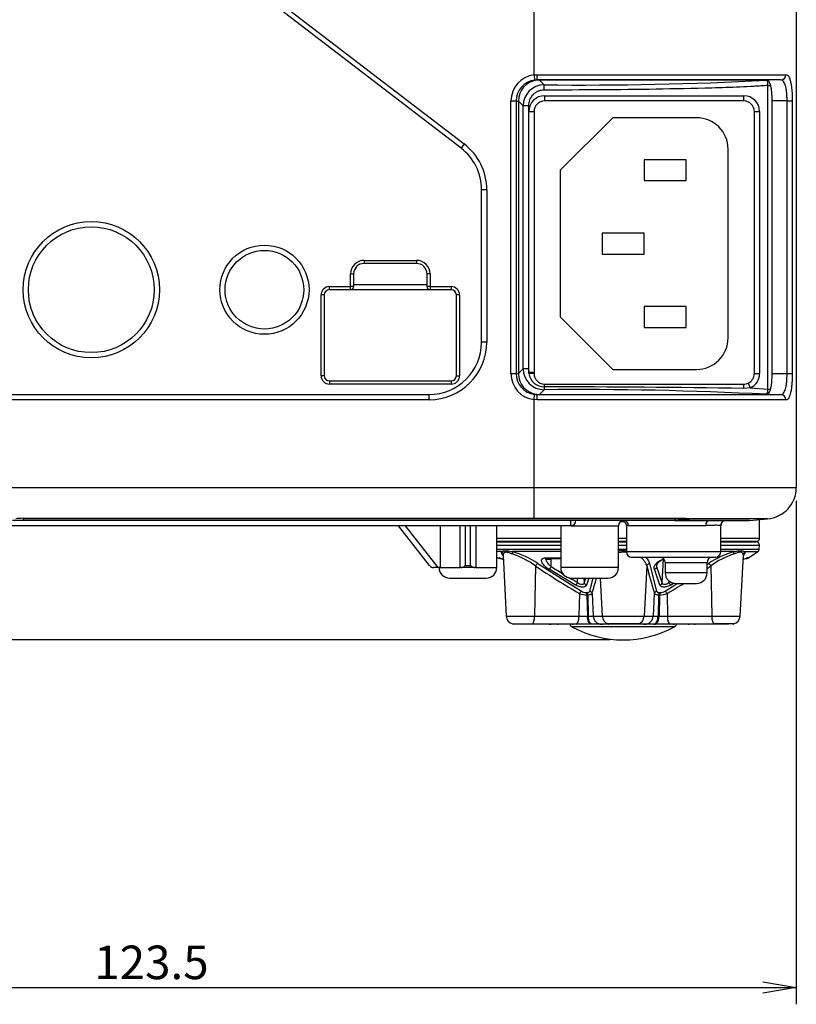
# Model space of a CAD drawing. Extents: x 51 to 1165, y 23 to 772.
# Drawn here: x 730 to 804, y 254 to 347 of the extents above; entities that cross this region are included whole.
import ezdxf
from ezdxf.enums import TextEntityAlignment as Align

# ---------------------------------------------------------------- set-up
doc = ezdxf.new("R2010")
doc.units = 0
for name, color, linetype in [('DEFAULT', 7, 'CONTINUOUS'), ('INLET_AC_SHORT_0', 7, 'CONTINUOUS'), ('SL_CASE_BASE_001', 7, 'CONTINUOUS'), ('SL_CASE_GUM_STAN', 7, 'CONTINUOUS'), ('SL_CASE_LEVER_ST', 7, 'CONTINUOUS'), ('SL_CASE_MIGI_SHI', 7, 'CONTINUOUS'), ('SL_CASE_USHIRO_0', 7, 'CONTINUOUS'), ('SL_DEACAL_CAUTIO', 7, 'CONTINUOUS')]:
    doc.layers.add(name, color=color, linetype=linetype)
doc.styles.add('SEACAD_SEANSI_TTF', font='seansi.ttf')

# ---------------------------------------------------------------- blocks, each defined once
blk = doc.blocks.new('SE2')
at = {"layer": 'INLET_AC_SHORT_0', "color": 7, "linetype": 'CONTINUOUS'}
for p, q in [((786.651, 338.102), (781.651, 333.102)), ((794.651, 338.102), (786.651, 338.102)), ((797.651, 317.102), (797.651, 335.102)), ((789.651, 334.102), (789.651, 332.102)), ((793.651, 334.102), (789.651, 334.102)), ((793.651, 332.102), (793.651, 334.102)), ((781.651, 333.102), (781.651, 319.102)), ((789.651, 332.102), (793.651, 332.102)), ((785.651, 327.102), (785.651, 325.102)), ((789.651, 327.102), (785.651, 327.102)), ((789.651, 325.102), (789.651, 327.102)), ((785.651, 325.102), (789.651, 325.102)), ((789.651, 320.102), (789.651, 318.102)), ((793.651, 320.102), (789.651, 320.102)), ((793.651, 318.102), (793.651, 320.102)), ((781.651, 319.102), (786.651, 314.102)), ((789.651, 318.102), (793.651, 318.102)), ((786.651, 314.102), (794.651, 314.102))]:
    blk.add_line(p, q, dxfattribs=at)
for centre, start, end in [((794.651, 335.102), 0, 90), ((794.651, 317.102), 270, 0)]:
    blk.add_arc(centre, 3, start, end, dxfattribs=at)
at = {"layer": 'SL_CASE_BASE_001', "color": 7, "linetype": 'CONTINUOUS'}
for p, q in [((782.651, 299.202), (782.651, 299.702)), ((800.651, 298.002), (800.651, 299.787)), ((782.651, 299.202), (707.151, 299.202)), ((769.201, 295.395), (766.24, 299.202)), ((766.873, 299.202), (769.985, 295.202)), ((770.205, 299.202), (770.205, 295.202)), ((772.101, 295.202), (772.101, 299.202)), ((772.601, 299.202), (772.601, 295.395)), ((773.101, 295.395), (773.101, 299.202)), ((773.601, 299.202), (773.601, 295.202)), ((775.601, 295.202), (775.601, 299.202)), ((781.701, 299.202), (781.701, 295.202)), ((782.651, 299.202), (787.201, 299.202)), ((787.201, 295.202), (787.201, 299.202)), ((787.951, 299.213), (787.951, 296.702)), ((795.513, 299.202), (788.147, 299.202)), ((796.939, 299.202), (796.951, 299.202)), ((796.951, 296.702), (796.951, 299.202)), ((775.601, 298.002), (781.701, 298.002)), ((781.701, 297.702), (775.601, 297.702)), ((787.201, 298.002), (787.951, 298.002)), ((787.951, 297.702), (787.201, 297.702)), ((796.951, 298.002), (800.651, 298.002)), ((800.351, 297.702), (796.951, 297.702)), ((796.951, 296.702), (787.951, 296.702)), ((788.451, 296.202), (796.451, 296.202)), ((769.985, 295.202), (769.596, 295.202)), ((770.205, 295.202), (769.985, 295.202)), ((770.205, 295.202), (772.101, 295.202)), ((772.206, 295.202), (772.101, 295.202)), ((773.496, 295.202), (772.206, 295.202)), ((772.601, 295.395), (773.101, 295.395)), ((773.601, 295.202), (773.496, 295.202)), ((773.601, 295.202), (775.601, 295.202)), ((787.201, 295.202), (781.701, 295.202)), ((791.651, 295.702), (795.651, 295.702)), ((791.651, 295.702), (791.651, 294.702)), ((795.651, 294.702), (795.651, 295.702)), ((771.101, 294.202), (774.601, 294.202)), ((782.701, 294.202), (786.201, 294.202)), ((795.651, 294.702), (791.651, 294.702)), ((792.651, 293.702), (794.651, 293.702))]:
    blk.add_line(p, q, dxfattribs=at)
for centre, radius, start, end in [((782.651, 299.702), 0.5, 270, 0), ((787.701, 299.202), 0.5, 90, 180), ((787.472, 299.216), 0.478, 359.85844, 75.85884), ((797.451, 299.202), 0.5, 90, 180), ((800.351, 298.002), 0.3, 270, 0), ((788.451, 296.702), 0.5, 180, 270), ((796.451, 296.702), 0.5, 270, 0), ((791.151, 295.702), 0.5, 0, 90), ((796.151, 295.702), 0.5, 90, 180), ((769.596, 295.702), 0.5, 217.87498, 270), ((771.101, 295.202), 1, 180, 270), ((774.601, 295.202), 1, 270, 0), ((782.701, 295.202), 1, 180, 270), ((786.201, 295.202), 1, 270, 0), ((792.651, 294.702), 1, 180, 270), ((794.651, 294.702), 1, 270, 0)]:
    blk.add_arc(centre, radius, start, end, dxfattribs=at)
for centre, major_axis, ratio, start_param, end_param in [((787.669, 299.202), (0, 0.5), 0.956504, 4.712389, 6.283185), ((795.853, 299.202), (0, 0.5), 0.680468, 0, 1.570796), ((797.437, 299.202), (0, -0.5), 0.997219, 3.141593, 4.712389), ((772.601, 295.702), (-0.473, -0.473), 0.343108, 0.330522, 1.240275), ((773.101, 295.702), (0.473, -0.473), 0.343108, 5.042911, 5.952664)]:
    blk.add_ellipse(centre, major_axis=major_axis, ratio=ratio, start_param=start_param, end_param=end_param, dxfattribs=at)
for points, knots in [([(788.147, 299.202), (788.109, 299.202), (788.077, 299.212), (788.024, 299.231), (788.002, 299.238), (787.97, 299.238), (787.959, 299.231), (787.952, 299.218), (787.951, 299.213), (787.951, 299.209)], [0, 0, 0, 0, 0.25, 0.25, 0.5, 0.5, 0.75, 0.75, 0.8627036, 0.8627036, 0.8627036, 0.8627036]), ([(796.939, 299.202), (796.917, 299.202), (796.87, 299.212), (796.726, 299.229), (796.628, 299.236), (796.384, 299.236), (796.24, 299.23), (795.909, 299.212), (795.72, 299.202), (795.513, 299.202)], [0, 0, 0, 0, 0.25, 0.25, 0.5, 0.5, 0.75, 0.75, 1, 1, 1, 1])]:
    blk.add_open_spline(points, degree=3, knots=knots, dxfattribs=at)
at = {"layer": 'SL_CASE_GUM_STAN', "color": 7, "linetype": 'CONTINUOUS'}
blk.add_line((792.532, 289.564), (782.77, 289.564), dxfattribs=at)
for centre, radius, start, end in [((783.011, 290.001), 0.5, 202.82538, 241.13997), ((787.651, 298.421), 10.113, 241.13997, 298.86003), ((792.291, 290.001), 0.5, 298.86003, 337.17462)]:
    blk.add_arc(centre, radius, start, end, dxfattribs=at)
at = {"layer": 'SL_CASE_LEVER_ST', "color": 7, "linetype": 'CONTINUOUS'}
for p, q in [((777.844, 297.702), (775.601, 297.663)), ((775.601, 297.651), (781.701, 297.651)), ((787.201, 297.651), (787.951, 297.651)), ((796.951, 297.651), (800.34, 297.651)), ((800.34, 297.651), (797.458, 297.702)), ((775.589, 296.958), (781.69, 296.958)), ((776.062, 296.724), (775.592, 296.724)), ((775.601, 297.336), (781.701, 297.336)), ((781.693, 296.724), (777.088, 296.724)), ((787.2, 296.958), (787.951, 296.958)), ((787.201, 297.336), (787.951, 297.336)), ((796.951, 297.336), (800.635, 297.336)), ((796.959, 296.958), (800.615, 296.958)), ((798.214, 296.724), (796.965, 296.724)), ((799.24, 296.724), (800.482, 296.724)), ((799.59, 296.129), (800.484, 296.726)), ((800.615, 296.954), (800.635, 297.336)), ((775.601, 296.203), (775.713, 296.129)), ((775.713, 296.129), (775.833, 296.129)), ((775.879, 296.078), (775.997, 296.078)), ((776.197, 296.399), (776.502, 290.566)), ((780.279, 296.129), (781.7, 296.129)), ((780.391, 296.079), (781.698, 296.079)), ((780.788, 295.277), (780.799, 296.023)), ((791.37, 293.776), (791.485, 296.023)), ((798.8, 290.566), (799.106, 296.399)), ((799.291, 296.079), (799.382, 296.08)), ((799.589, 296.129), (799.47, 296.129)), ((779.288, 295.36), (779.206, 290.566)), ((779.507, 295.594), (783.664, 292.962)), ((783.112, 293.542), (780.584, 295.043)), ((789.9, 295.36), (789.653, 290.566)), ((790.157, 295.594), (790.839, 292.962)), ((791.15, 293.542), (790.62, 295.043)), ((790.864, 295.277), (790.877, 295.538)), ((795.651, 295.502), (795.795, 295.594)), ((796.014, 295.36), (796.096, 290.566)), ((783.295, 293.776), (783.302, 294.202)), ((783.91, 294.202), (783.932, 293.776)), ((784.385, 294.202), (784.152, 293.542)), ((784.463, 292.962), (784.785, 294.202)), ((785.462, 294.202), (785.649, 290.566)), ((792.004, 293.946), (792.007, 293.776)), ((791.638, 292.962), (792.807, 293.702)), ((792.501, 293.727), (792.19, 293.542)), ((783.474, 292.728), (783.437, 290.566)), ((784.115, 292.821), (784.208, 292.821)), ((784.274, 292.587), (784.183, 292.587)), ((784.183, 292.587), (784.237, 290.566)), ((784.274, 292.587), (784.326, 290.566)), ((784.684, 292.728), (784.795, 290.566)), ((790.618, 292.728), (790.507, 290.566)), ((791.028, 292.587), (790.976, 290.566)), ((791.119, 292.587), (791.028, 292.587)), ((791.119, 292.587), (791.066, 290.566)), ((791.094, 292.821), (791.187, 292.821)), ((791.828, 292.728), (791.865, 290.566)), ((776.502, 290.566), (779.206, 290.566)), ((779.206, 290.566), (783.437, 290.566)), ((783.437, 290.566), (784.237, 290.566)), ((784.237, 290.566), (784.326, 290.566)), ((784.326, 290.566), (784.795, 290.566)), ((784.795, 290.566), (785.649, 290.566)), ((785.649, 290.566), (789.653, 290.566)), ((789.653, 290.566), (790.507, 290.566)), ((790.507, 290.566), (790.976, 290.566)), ((790.976, 290.566), (791.066, 290.566)), ((791.066, 290.566), (791.865, 290.566)), ((791.865, 290.566), (796.096, 290.566)), ((796.096, 290.566), (798.8, 290.566)), ((777.104, 289.832), (777.124, 289.83)), ((777.631, 289.826), (778.994, 289.826)), ((778.994, 289.826), (782.59, 289.826)), ((779.01, 289.832), (782.606, 289.832)), ((781.449, 289.807), (780.894, 289.807)), ((782.834, 289.807), (781.449, 289.807)), ((783.177, 289.807), (782.913, 289.807)), ((784.641, 289.807), (783.177, 289.807)), ((784.72, 289.807), (784.641, 289.807)), ((785.579, 289.807), (784.72, 289.807)), ((785.514, 289.832), (786.239, 289.832)), ((785.562, 289.826), (786.288, 289.826)), ((785.633, 289.807), (785.579, 289.807)), ((786.266, 289.807), (785.633, 289.807)), ((789.037, 289.807), (786.266, 289.807)), ((789.014, 289.826), (789.74, 289.826)), ((789.67, 289.807), (789.037, 289.807)), ((789.063, 289.832), (789.789, 289.832)), ((789.723, 289.807), (789.67, 289.807)), ((790.582, 289.807), (789.723, 289.807)), ((790.661, 289.807), (790.582, 289.807)), ((792.125, 289.807), (790.661, 289.807)), ((792.389, 289.807), (792.125, 289.807)), ((792.467, 289.807), (792.389, 289.807)), ((793.853, 289.807), (792.467, 289.807)), ((792.696, 289.832), (796.292, 289.832)), ((792.712, 289.826), (796.308, 289.826)), ((794.408, 289.807), (793.853, 289.807)), ((796.308, 289.826), (797.671, 289.826)), ((798.177, 289.83), (798.198, 289.832))]:
    blk.add_line(p, q, dxfattribs=at)
for centre, radius, start, end in [((800.335, 297.351), 0.3, 357, 89), ((774.53, 288.095), 9, 56.42332, 73.48374), ((787.651, 291.193), 5.626, 86.90921, 94.64728), ((800.761, 288.12), 8.973, 106.48887, 123.60213), ((800.311, 296.976), 0.305, 303.61803, 356.57241), ((775.879, 296.378), 0.3, 236.29999, 270.0638), ((772.271, 288.273), 8.626, 62.83509, 65.61344), ((771.18, 286.765), 10.482, 61.31213, 62.6787), ((774.731, 289.287), 7.592, 53.11407, 71.56931), ((780.595, 729.639), 433.616, 269.95777, 270.02691), ((792.005, 294.634), 1.445, 108.69179, 142.21977), ((800.557, 289.315), 7.562, 108.39111, 126.92312), ((802.906, 288.477), 8.388, 114.18837, 117.0463), ((828.199, 368.513), 87.999, 236.23271, 239.45292), ((860.859, 313.317), 73.195, 194.20115, 196.33696), ((747.103, 368.513), 87.999, 303.48554, 303.76729), ((714.444, 313.317), 73.195, 343.66304, 344.85766), ((784.161, 293.762), 0.942, 238.18031, 267.23129), ((784.236, 293.84), 0.309, 191.93311, 254.60785), ((791.141, 293.762), 0.942, 272.80319, 301.83902), ((747.103, 368.513), 87.999, 300.54708, 301.77032), ((792.618, 294.066), 0.675, 205.40303, 230.82735), ((784.235, 294.708), 2.121, 248.98399, 268.58899), ((783.843, 292.593), 0.431, 359.28651, 32.02828), ((791.546, 292.59), 0.427, 147.26424, 180.4074), ((791.065, 294.719), 2.133, 271.46125, 290.95987), ((777.301, 290.607), 0.8, 183, 257.19566), ((798.001, 290.607), 0.8, 282.77599, 357), ((778.065, 474.32), 184.49, 269.70194, 270.29361), ((777.176, 290.174), 0.348, 261.35436, 277.77384), ((777.183, 290.186), 0.361, 261.7826, 277.52846), ((787.651, 191.614), 98.229, 89.17652, 90.82348), ((797.25, 186.496), 103.34, 89.47427, 90.53115), ((798.12, 290.188), 0.363, 262.41868, 278.96731), ((797.249, 463.963), 174.134, 270.31184, 270.31232)]:
    blk.add_arc(centre, radius, start, end, dxfattribs=at)
for centre, major_axis, ratio, start_param, end_param in [((775.911, 296.474), (0.269, -0.133), 0.971058, 0.525935, 1.491509), ((776.951, 296.474), (0.079, 0.29), 0.577423, 4.921472, 5.887021), ((798.351, 296.474), (-0.079, 0.29), 0.577457, 0.396073, 1.361647), ((799.391, 296.474), (-0.269, -0.133), 0.971061, 4.79171, 5.757282), ((775.997, 296.378), (0, 0.3), 0.989907, 2.552789, 3.124522), ((780.571, 296.007), (0, -0.3), 0.98417, 4.343115, 4.659796), ((780.382, 296.378), (0, 0.3), 0.617472, 2.553417, 3.713479), ((780.888, 296.007), (0, -0.3), 0.296547, 4.293873, 4.660029), ((799.305, 296.378), (0, 0.3), 0.989945, 3.298668, 3.729769), ((779.385, 295.344), (-0.165, -0.25), 0.302881, 3.549917, 4.848432), ((780.698, 295.293), (0.159, 0.254), 0.281375, 3.576176, 4.825653), ((790.194, 295.344), (-0.291, -0.075), 0.83996, 4.625878, 5.924393), ((790.572, 295.293), (0.286, 0.092), 0.845397, 4.61015, 5.859627), ((795.917, 295.344), (0.165, -0.25), 0.302881, 1.434754, 2.733268), ((783.205, 293.792), (0.148, 0.261), 0.287594, 3.640741, 4.814302), ((783.572, 292.712), (-0.15, -0.26), 0.309758, 3.64864, 4.830217), ((784.39, 292.712), (0.287, -0.086), 0.867563, 0.393197, 1.574774), ((790.913, 292.712), (-0.287, -0.086), 0.867563, 4.708411, 5.889989), ((791.076, 293.792), (0.283, 0.101), 0.865704, 4.660442, 5.834003), ((791.73, 292.712), (0.15, -0.26), 0.309758, 1.452968, 2.634546), ((784.03, 292.572), (0, 0.3), 0.509293, 4.765631, 5.695892), ((791.176, 292.572), (0, 0.3), 0.491967, 0.587463, 1.517723), ((778.946, 290.607), (0, -0.8), 0.325568, 0.249227, 1.518436), ((783.177, 290.607), (0, -0.8), 0.325568, 0, 1.518436), ((785.579, 290.607), (0, -0.8), 0.981627, 4.764749, 6.283185), ((786.433, 290.607), (0, -0.8), 0.981627, 4.764749, 6.033958), ((788.869, 290.607), (0, -0.8), 0.981627, 0.249227, 1.518436), ((789.723, 290.607), (0, -0.8), 0.981627, 0, 1.518436), ((792.125, 290.607), (0, -0.8), 0.325568, 4.764749, 6.283185), ((796.356, 290.607), (0, -0.8), 0.325568, 4.764749, 6.033958), ((777.631, 290.026), (0, 0.2), 0.656059, 2.892366, 3.141593), ((778.994, 290.026), (0, 0.2), 0.325568, 3.141595, 3.39082), ((780.894, 290.007), (0, -0.2), 0.011027, 5.849231, 6.283185), ((781.449, 290.007), (0, -0.2), 0.952597, 5.849231, 6.283185), ((782.59, 290.026), (0, 0.2), 0.32557, 3.141593, 3.39082), ((785.562, 290.026), (0, 0.2), 0.981627, 2.892366, 3.141593), ((785.633, 290.007), (0, 0.2), 0.860459, 3.141593, 3.575547), ((786.288, 290.026), (0, 0.2), 0.981627, 2.892366, 3.141593), ((786.266, 290.007), (0, 0.2), 0.212823, 2.707638, 3.141593), ((789.014, 290.026), (0, 0.2), 0.981627, 3.141593, 3.39082), ((789.037, 290.007), (0, -0.2), 0.212823, 0, 0.433955), ((789.67, 290.007), (0, -0.2), 0.860459, 5.849231, 6.283185), ((789.74, 290.026), (0, 0.2), 0.981627, 3.141595, 3.39082), ((792.712, 290.026), (0, 0.2), 0.325568, 2.892366, 3.141593), ((793.853, 290.007), (0, -0.2), 0.952597, 0, 0.433955), ((794.408, 290.007), (0, -0.2), 0.011027, 0, 0.433955), ((796.308, 290.026), (0, 0.2), 0.325568, 2.892366, 3.141593), ((797.671, 290.026), (0, 0.2), 0.656059, 3.141593, 3.39082)]:
    blk.add_ellipse(centre, major_axis=major_axis, ratio=ratio, start_param=start_param, end_param=end_param, dxfattribs=at)
for points, knots in [([(776.182, 296.366), (776.171, 296.38), (776.129, 296.439), (776.081, 296.521), (776.052, 296.607), (776.044, 296.671), (776.056, 296.707), (776.062, 296.724)], [0.5883415, 0.5883415, 0.5883415, 0.5883415, 0.6265932, 0.7511261, 0.8355287, 0.9183258, 1, 1, 1, 1]), ([(776.062, 296.724), (776.08, 296.732), (776.116, 296.747), (776.179, 296.771), (776.246, 296.791), (776.316, 296.806), (776.387, 296.816), (776.485, 296.821), (776.628, 296.808), (776.833, 296.77), (777, 296.74), (777.088, 296.724)], [0, 0, 0, 0, 0.095962, 0.186885, 0.27272, 0.353481, 0.429232, 0.500081, 0.646626, 0.813172, 1, 1, 1, 1]), ([(798.214, 296.724), (798.26, 296.732), (798.349, 296.747), (798.471, 296.771), (798.58, 296.791), (798.677, 296.807), (798.764, 296.816), (798.869, 296.821), (798.993, 296.808), (799.132, 296.77), (799.203, 296.74), (799.24, 296.724)], [0, 0, 0, 0, 0.09591, 0.186801, 0.272624, 0.353394, 0.429174, 0.500072, 0.646675, 0.813223, 1, 1, 1, 1]), ([(799.24, 296.724), (799.244, 296.714), (799.252, 296.693), (799.255, 296.658), (799.252, 296.62), (799.241, 296.577), (799.214, 296.51), (799.173, 296.439), (799.131, 296.38), (799.12, 296.366)], [0, 0, 0, 0, 0.0489052, 0.0981467, 0.1478303, 0.1980603, 0.2489387, 0.373457, 0.4117238, 0.4117238, 0.4117238, 0.4117238]), ([(776.209, 296.49), (776.205, 296.478), (776.196, 296.453), (776.195, 296.424), (776.196, 296.409)], [0, 0, 0, 0, 0.0577359, 0.1166048, 0.1166048, 0.1166048, 0.1166048]), ([(777.131, 296.49), (777.106, 296.498), (777.043, 296.518), (776.923, 296.56), (776.778, 296.614), (776.627, 296.664), (776.494, 296.687), (776.385, 296.664), (776.301, 296.614), (776.25, 296.56), (776.222, 296.518), (776.212, 296.498), (776.209, 296.49)], [0, 0, 0, 0, 0.050091, 0.125182, 0.250449, 0.375779, 0.5, 0.624221, 0.74955, 0.874817, 0.949935, 1, 1, 1, 1]), ([(780.584, 295.043), (780.556, 295.061), (780.498, 295.098), (780.415, 295.156), (780.324, 295.224), (780.227, 295.304), (780.098, 295.424), (779.968, 295.574), (779.871, 295.745), (779.844, 295.899), (779.89, 296.004), (779.969, 296.067), (780.052, 296.102), (780.155, 296.125), (780.238, 296.127), (780.279, 296.129)], [0, 0, 0, 0, 0.040969, 0.082468, 0.124728, 0.186398, 0.249228, 0.373598, 0.498089, 0.622929, 0.748035, 0.811647, 0.873889, 0.937308, 1, 1, 1, 1]), ([(780.276, 296.023), (780.272, 296.033), (780.263, 296.051), (780.26, 296.078), (780.263, 296.098), (780.267, 296.108), (780.268, 296.11)], [0, 0, 0, 0, 0.1063611, 0.2150884, 0.3258143, 0.3534988, 0.3534988, 0.3534988, 0.3534988]), ([(780.273, 296.086), (780.276, 296.083), (780.29, 296.075), (780.34, 296.077), (780.378, 296.078)], [0.4011547, 0.4011547, 0.4011547, 0.4011547, 0.6104366, 1, 1, 1, 1]), ([(780.788, 295.277), (780.733, 295.323), (780.663, 295.39), (780.583, 295.478), (780.464, 295.617), (780.354, 295.786), (780.293, 295.945), (780.279, 296.005), (780.276, 296.023)], [0, 0, 0, 0, 0.197093, 0.270923, 0.3447, 0.73842, 0.918544, 1, 1, 1, 1]), ([(787.922, 296.655), (787.912, 296.657), (787.823, 296.671), (787.651, 296.687), (787.418, 296.665), (787.269, 296.634), (787.2, 296.618)], [0.3593812, 0.3593812, 0.3593812, 0.3593812, 0.375779, 0.5000002, 0.6242209, 0.7363519, 0.7363519, 0.7363519, 0.7363519]), ([(789.9, 295.36), (789.891, 295.394), (789.875, 295.461), (789.838, 295.558), (789.794, 295.65), (789.743, 295.737), (789.686, 295.818), (789.623, 295.895), (789.556, 295.966), (789.462, 296.054), (789.357, 296.135), (789.271, 296.191), (789.241, 296.21)], [0, 0, 0, 0, 0.0705019, 0.1388416, 0.2050216, 0.2690458, 0.33092, 0.3906514, 0.4482495, 0.503726, 0.60972, 0.6634817, 0.6634817, 0.6634817, 0.6634817]), ([(789.764, 296.206), (789.798, 296.176), (789.884, 296.094), (790, 295.951), (790.101, 295.777), (790.138, 295.654), (790.157, 295.594)], [0.5501658, 0.5501658, 0.5501658, 0.5501658, 0.6231357, 0.7489977, 0.8748303, 1, 1, 1, 1]), ([(790.62, 295.043), (790.614, 295.061), (790.604, 295.098), (790.598, 295.156), (790.599, 295.224), (790.614, 295.304), (790.659, 295.424), (790.756, 295.574), (790.934, 295.745), (791.171, 295.899), (791.369, 295.985), (791.478, 296.022), (791.484, 296.024)], [0, 0, 0, 0, 0.0410226, 0.0824842, 0.1246169, 0.1863656, 0.2491714, 0.3736333, 0.4981861, 0.6228065, 0.7481146, 0.7561151, 0.7561151, 0.7561151, 0.7561151]), ([(799.093, 296.49), (799.09, 296.498), (799.08, 296.518), (799.052, 296.56), (799.001, 296.614), (798.917, 296.664), (798.808, 296.687), (798.675, 296.664), (798.524, 296.614), (798.379, 296.56), (798.259, 296.518), (798.196, 296.498), (798.171, 296.49)], [0, 0, 0, 0, 0.050073, 0.125183, 0.25045, 0.375779, 0.500001, 0.624221, 0.749551, 0.874818, 0.949926, 1, 1, 1, 1]), ([(799.106, 296.409), (799.107, 296.415), (799.107, 296.445), (799.099, 296.47), (799.093, 296.49)], [0.8834677, 0.8834677, 0.8834677, 0.8834677, 0.9071059, 1, 1, 1, 1]), ([(799.39, 296.08), (799.411, 296.079), (799.445, 296.077), (799.517, 296.089), (799.558, 296.111), (799.589, 296.129)], [0, 0, 0, 0, 0.273643, 0.533488, 1, 1, 1, 1]), ([(791.369, 293.776), (791.37, 293.776), (791.37, 293.776), (791.37, 293.776), (791.198, 294.255), (791.03, 294.76), (790.864, 295.277)], [0, 0, 0, 0, 0.000041, 0.000041, 0.000041, 1, 1, 1, 1]), ([(783.295, 293.776), (783.295, 293.776), (783.295, 293.776), (783.295, 293.776), (783.032, 293.924), (782.771, 294.075), (782.511, 294.228)], [0.0000282, 0.0000282, 0.0000282, 0.0000282, 0.0000406, 0.0000406, 0.0000406, 0.3099835, 0.3099835, 0.3099835, 0.3099835]), ([(784.081, 294.199), (784.032, 294.056), (783.982, 293.915), (783.932, 293.776), (783.932, 293.776), (783.932, 293.776), (783.932, 293.776)], [0.7100571, 0.7100571, 0.7100571, 0.7100571, 0.9999594, 0.9999594, 0.9999594, 0.9999718, 0.9999718, 0.9999718, 0.9999718]), ([(784.154, 293.542), (784.148, 293.528), (784.136, 293.501), (784.098, 293.452), (784.031, 293.399), (783.915, 293.358), (783.77, 293.343), (783.605, 293.358), (783.433, 293.399), (783.293, 293.452), (783.187, 293.501), (783.137, 293.528), (783.111, 293.542)], [0, 0, 0, 0, 0.062457, 0.124342, 0.248995, 0.374453, 0.499973, 0.62553, 0.751019, 0.875649, 0.937386, 1, 1, 1, 1]), ([(783.933, 293.776), (783.922, 293.721), (783.898, 293.672), (783.819, 293.602), (783.764, 293.582), (783.637, 293.582), (783.564, 293.602), (783.423, 293.672), (783.355, 293.721), (783.295, 293.776)], [0, 0, 0, 0, 0.25, 0.25, 0.5, 0.5, 0.75, 0.75, 1, 1, 1, 1]), ([(784.208, 292.821), (784.225, 292.822), (784.26, 292.823), (784.307, 292.831), (784.348, 292.844), (784.395, 292.866), (784.44, 292.903), (784.456, 292.942), (784.463, 292.962)], [0, 0, 0, 0, 0.122611, 0.247792, 0.371953, 0.497511, 0.74121, 1, 1, 1, 1]), ([(790.839, 292.962), (790.844, 292.948), (790.853, 292.922), (790.881, 292.888), (790.915, 292.862), (790.954, 292.844), (790.996, 292.831), (791.042, 292.823), (791.077, 292.822), (791.094, 292.821)], [0, 0, 0, 0, 0.174895, 0.341182, 0.502783, 0.628224, 0.75237, 0.877445, 1, 1, 1, 1]), ([(792.191, 293.542), (792.166, 293.528), (792.115, 293.501), (792.009, 293.452), (791.869, 293.399), (791.697, 293.358), (791.532, 293.343), (791.387, 293.358), (791.271, 293.399), (791.204, 293.452), (791.167, 293.501), (791.155, 293.528), (791.149, 293.542)], [0, 0, 0, 0, 0.062448, 0.124343, 0.248991, 0.374457, 0.499968, 0.625531, 0.751018, 0.87565, 0.937386, 1, 1, 1, 1]), ([(792.007, 293.776), (791.947, 293.721), (791.879, 293.672), (791.738, 293.602), (791.666, 293.582), (791.538, 293.582), (791.483, 293.602), (791.404, 293.672), (791.38, 293.721), (791.369, 293.776)], [0, 0, 0, 0, 0.25, 0.25, 0.5, 0.5, 0.75, 0.75, 1, 1, 1, 1]), ([(792.151, 293.858), (792.103, 293.83), (792.055, 293.803), (792.007, 293.776), (792.007, 293.776), (792.007, 293.776), (792.007, 293.776)], [0.94324905, 0.94324905, 0.94324905, 0.94324905, 0.99995942, 0.99995942, 0.99995942, 0.99997176, 0.99997176, 0.99997176, 0.99997176]), ([(784.684, 292.728), (784.677, 292.717), (784.665, 292.696), (784.634, 292.669), (784.597, 292.646), (784.545, 292.623), (784.474, 292.604), (784.38, 292.59), (784.309, 292.588), (784.274, 292.587)], [0, 0, 0, 0, 0.132219, 0.257998, 0.37742, 0.490589, 0.66491, 0.834489, 1, 1, 1, 1]), ([(791.029, 292.587), (791.007, 292.588), (790.964, 292.588), (790.905, 292.593), (790.848, 292.601), (790.796, 292.612), (790.731, 292.633), (790.66, 292.668), (790.633, 292.707), (790.618, 292.728)], [0, 0, 0, 0, 0.098949, 0.199269, 0.301115, 0.404632, 0.509956, 0.742272, 1, 1, 1, 1]), ([(784.641, 289.807), (784.539, 289.807), (784.437, 289.888), (784.288, 290.167), (784.242, 290.363), (784.237, 290.566)], [0, 0, 0, 0, 0.5, 0.5, 1, 1, 1, 1]), ([(784.72, 289.808), (784.707, 289.808), (784.667, 289.811), (784.588, 289.845), (784.496, 289.936), (784.417, 290.082), (784.365, 290.244), (784.334, 290.407), (784.328, 290.515), (784.326, 290.566)], [0, 0, 0, 0, 0.066584, 0.199963, 0.399795, 0.573714, 0.731736, 0.873838, 1, 1, 1, 1]), ([(790.582, 289.807), (790.682, 289.807), (790.781, 289.888), (790.926, 290.167), (790.971, 290.363), (790.976, 290.566)], [0, 0, 0, 0, 0.5, 0.5, 1, 1, 1, 1]), ([(790.661, 289.808), (790.674, 289.808), (790.715, 289.811), (790.796, 289.845), (790.891, 289.936), (790.972, 290.082), (791.026, 290.244), (791.057, 290.407), (791.063, 290.515), (791.066, 290.566)], [0, 0, 0, 0, 0.066584, 0.199963, 0.399795, 0.573714, 0.731736, 0.873838, 1, 1, 1, 1]), ([(780.595, 289.826), (780.599, 289.826), (780.621, 289.824), (780.679, 289.82), (780.736, 289.814), (780.774, 289.812)], [0.3290643, 0.3290643, 0.3290643, 0.3290643, 0.357154, 0.4803929, 0.7339861, 0.7339861, 0.7339861, 0.7339861]), ([(782.606, 289.832), (782.623, 289.832), (782.657, 289.832), (782.704, 289.829), (782.748, 289.826), (782.803, 289.82), (782.864, 289.811), (782.896, 289.809), (782.913, 289.807)], [0, 0, 0, 0, 0.11871, 0.237214, 0.357225, 0.480393, 0.734077, 1, 1, 1, 1]), ([(785.633, 289.807), (785.616, 289.808), (785.584, 289.809), (785.548, 289.815), (785.518, 289.822), (785.5, 289.83), (785.509, 289.832), (785.514, 289.832)], [0, 0, 0, 0, 0.17928, 0.351691, 0.520319, 0.763058, 1, 1, 1, 1]), ([(785.633, 289.807), (785.615, 289.808), (785.587, 289.809), (785.565, 289.817), (785.565, 289.822), (785.574, 289.825), (785.578, 289.826)], [0, 0, 0, 0, 0.2762599, 0.5333473, 0.7732786, 0.8992567, 0.8992567, 0.8992567, 0.8992567]), ([(789.789, 289.832), (789.791, 289.832), (789.797, 289.832), (789.797, 289.829), (789.792, 289.826), (789.775, 289.82), (789.74, 289.811), (789.693, 289.809), (789.67, 289.807)], [0, 0, 0, 0, 0.118637, 0.237117, 0.357154, 0.480393, 0.733986, 1, 1, 1, 1]), ([(789.724, 289.826), (789.728, 289.825), (789.737, 289.822), (789.737, 289.817), (789.716, 289.809), (789.687, 289.808), (789.67, 289.807)], [0.1003306, 0.1003306, 0.1003306, 0.1003306, 0.2268051, 0.4666051, 0.7236716, 1, 1, 1, 1]), ([(792.389, 289.807), (792.4, 289.808), (792.416, 289.809), (792.436, 289.811), (792.443, 289.812)], [0, 0, 0, 0, 0.1792797, 0.2661867, 0.2661867, 0.2661867, 0.2661867]), ([(792.443, 289.812), (792.45, 289.813), (792.472, 289.816), (792.52, 289.822), (792.596, 289.83), (792.663, 289.832), (792.696, 289.832)], [0.2661867, 0.2661867, 0.2661867, 0.2661867, 0.3516915, 0.5203189, 0.7630577, 1, 1, 1, 1]), ([(794.408, 289.807), (794.435, 289.808), (794.475, 289.809), (794.515, 289.811), (794.528, 289.812)], [0, 0, 0, 0, 0.1792797, 0.2661867, 0.2661867, 0.2661867, 0.2661867])]:
    blk.add_open_spline(points, degree=3, knots=knots, dxfattribs=at)
for points in [[(776.196, 296.409), (776.197, 296.394), (776.199, 296.378), (776.203, 296.361)], [(781.956, 294.559), (781.565, 294.795), (781.175, 295.035), (780.788, 295.277)], [(790.864, 295.277), (790.847, 295.354), (790.847, 295.436), (790.863, 295.52)]]:
    blk.add_open_spline(points, degree=3, dxfattribs=at)
at = {"layer": 'SL_CASE_MIGI_SHI', "color": 7, "linetype": 'CONTINUOUS'}
for p, q in [((779.413, 341.674), (779.411, 341.69)), ((779.662, 341.689), (779.413, 341.674)), ((779.662, 341.689), (780.112, 341.238)), ((780.113, 340.739), (780.112, 341.238)), ((801.436, 312.215), (801.436, 341.189)), ((801.436, 341.189), (801.693, 341.189)), ((780.151, 340.202), (799.151, 340.202)), ((780.151, 340.202), (780.151, 339.702)), ((799.151, 339.702), (799.151, 340.202)), ((777.451, 339.69), (777.664, 339.69)), ((778.115, 339.239), (777.664, 339.69)), ((777.664, 339.69), (777.664, 313.714)), ((778.115, 314.164), (778.115, 339.239)), ((778.615, 339.239), (778.115, 339.239)), ((778.615, 339.239), (778.615, 314.164)), ((799.151, 339.702), (780.151, 339.702)), ((778.651, 313.836), (778.651, 338.702)), ((778.651, 338.702), (779.151, 338.702)), ((779.151, 338.702), (779.151, 313.836)), ((800.151, 313.702), (800.151, 338.702)), ((800.151, 338.702), (800.651, 338.702)), ((800.651, 338.702), (800.651, 313.702)), ((762.951, 324.502), (767.951, 324.502)), ((762.951, 324.502), (762.951, 324.202)), ((767.951, 324.202), (762.951, 324.202)), ((767.951, 324.502), (767.951, 324.202)), ((761.651, 322.002), (761.651, 323.202)), ((761.651, 323.202), (761.951, 323.202)), ((761.951, 323.202), (761.951, 322.002)), ((768.951, 322.002), (768.951, 323.202)), ((769.251, 323.202), (768.951, 323.202)), ((769.251, 323.202), (769.251, 322.002)), ((761.951, 322.202), (768.951, 322.202)), ((758.851, 313.502), (758.851, 321.202)), ((759.151, 321.202), (758.851, 321.202)), ((759.151, 321.202), (759.151, 313.502)), ((759.651, 322.002), (761.651, 322.002)), ((759.651, 321.702), (759.651, 322.002)), ((761.651, 321.702), (759.651, 321.702)), ((761.951, 322.002), (761.651, 322.002)), ((761.651, 321.702), (761.651, 322.002)), ((769.251, 321.702), (761.651, 321.702)), ((769.251, 322.002), (768.951, 322.002)), ((769.251, 322.002), (771.251, 322.002)), ((769.251, 322.002), (769.251, 321.702)), ((771.251, 321.702), (769.251, 321.702)), ((771.251, 322.002), (771.251, 321.702)), ((771.751, 313.502), (771.751, 321.202)), ((772.051, 321.202), (771.751, 321.202)), ((772.051, 321.202), (772.051, 313.502)), ((777.451, 313.714), (777.664, 313.714)), ((777.664, 313.714), (778.115, 314.164)), ((778.615, 314.164), (778.115, 314.164)), ((778.615, 314.164), (778.651, 313.836)), ((778.668, 313.707), (778.651, 313.836)), ((778.651, 313.836), (779.151, 313.836)), ((779.151, 313.836), (779.151, 313.702)), ((800.151, 313.702), (800.651, 313.702)), ((759.151, 313.502), (758.851, 313.502)), ((759.651, 313.002), (771.251, 313.002)), ((759.651, 313.002), (759.651, 312.702)), ((771.251, 312.702), (759.651, 312.702)), ((771.251, 313.002), (771.251, 312.702)), ((771.751, 313.502), (772.051, 313.502)), ((780.125, 312.702), (780.151, 312.702)), ((780.151, 312.702), (799.151, 312.702)), ((799.557, 312.788), (799.761, 312.331)), ((779.411, 311.709), (779.413, 311.73)), ((779.413, 311.73), (779.662, 311.714)), ((780.112, 312.165), (779.662, 311.714)), ((780.112, 312.434), (780.112, 312.165)), ((780.151, 312.433), (780.112, 312.434)), ((799.761, 312.331), (799.155, 312.281)), ((799.761, 312.331), (801.436, 312.215)), ((801.436, 312.215), (801.7, 312.215))]:
    blk.add_line(p, q, dxfattribs=at)
for centre, radius in [((736.951, 321.702), 6.5), ((736.951, 321.702), 6), ((753.451, 321.702), 4.25), ((753.451, 321.702), 3.75)]:
    blk.add_circle(centre, radius, dxfattribs=at)
for centre, radius, start, end in [((779.662, 339.691), 1.999, 97.15393, 180.02195), ((780.114, 339.239), 2, 90.06915, 179.99399), ((787.663, -3991.123), 4332.819, 89.820066, 90.105802), ((783.543, 687.819), 346.597, 269.43289, 272.93178), ((780.151, 338.702), 1.5, 90, 180), ((799.151, 338.702), 1.5, 0, 90), ((780.151, 338.702), 1, 90, 180), ((799.151, 338.702), 1, 0, 90), ((762.951, 323.202), 1.3, 90, 180), ((762.951, 323.202), 1, 90, 180), ((767.951, 323.202), 1.3, 0, 90), ((767.951, 323.202), 1, 0, 90), ((759.651, 321.202), 0.8, 90, 180), ((759.651, 321.202), 0.5, 90, 180), ((761.651, 322.002), 0.3, 270, 0), ((769.251, 322.002), 0.3, 180, 270), ((771.251, 321.202), 0.8, 0, 90), ((771.251, 321.202), 0.5, 0, 90), ((779.662, 313.713), 1.999, 179.97805, 262.84607), ((780.114, 314.165), 2, 180.00601, 269.93085), ((780.138, 313.919), 1.486, 188.20066, 269.00288), ((780.151, 313.702), 1, 180, 268.50961), ((799.151, 313.702), 1, 293.97501, 0), ((799.151, 313.702), 1.5, 293.97501, 0), ((759.651, 313.502), 0.8, 180, 270), ((759.651, 313.502), 0.5, 180, 270), ((771.251, 313.502), 0.8, 270, 0), ((771.251, 313.502), 0.5, 270, 0), ((799.152, 313.698), 0.996, 269.95362, 294.02139), ((787.662, 4645.503), 4333.796, 269.89423, 270.179902), ((783.543, -34.414), 346.596, 87.06821, 90.56712), ((781.84, -664.09), 976.524, 88.984054, 90.099096)]:
    blk.add_arc(centre, radius, start, end, dxfattribs=at)
for centre, major_axis, ratio, start_param, end_param in [((779.662, 342.189), (0, -0.5), 0.013807, 0.026182, 0.227005), ((801.224, 342.173), (-0.008, -0.5), 0.972133, 0.111426, 0.266971), ((778.651, 313.702), (-0.5, 0), 0.01056, 3.141593, 4.678989), ((780.112, 312.202), (-0.013, -0.5), 0.012996, 3.141593, 4.231597), ((780.151, 312.202), (0, -0.5), 0.000599, 2.052273, 3.141593), ((799.151, 312.202), (0, 0.5), 0.007406, 4.872055, 6.283185), ((801.224, 311.231), (0.008, -0.5), 0.972133, 2.869258, 3.030166), ((779.662, 311.215), (0, 0.5), 0.013807, -0.227005, -0.026182)]:
    blk.add_ellipse(centre, major_axis=major_axis, ratio=ratio, start_param=start_param, end_param=end_param, dxfattribs=at)
for points, knots in [([(801.436, 341.189), (800.994, 341.145), (800.55, 341.117), (799.663, 341.066), (799.219, 341.045), (797.887, 340.988), (796.998, 340.959), (794.333, 340.883), (792.555, 340.848), (787.223, 340.766), (783.668, 340.743), (780.113, 340.739)], [0, 0, 0, 0, 0.0625, 0.0625, 0.125, 0.125, 0.25, 0.25, 0.5, 0.5, 1, 1, 1, 1]), ([(801.436, 341.189), (801.443, 341.256), (801.444, 341.322), (801.436, 341.444), (801.427, 341.5), (801.396, 341.589), (801.376, 341.623), (801.327, 341.667), (801.3, 341.676), (801.27, 341.675)], [0, 0, 0, 0, 0.25, 0.25, 0.5, 0.5, 0.75, 0.75, 1, 1, 1, 1]), ([(780.113, 340.739), (780.014, 340.739), (779.916, 340.729), (779.725, 340.691), (779.63, 340.662), (779.449, 340.586), (779.363, 340.54), (779.2, 340.432), (779.123, 340.368), (778.916, 340.161), (778.804, 339.994), (778.654, 339.634), (778.615, 339.437), (778.615, 339.239)], [0, 0, 0, 0, 0.125, 0.125, 0.25, 0.25, 0.375, 0.375, 0.5, 0.5, 0.75, 0.75, 1, 1, 1, 1]), ([(801.27, 311.728), (801.329, 311.726), (801.381, 311.769), (801.442, 311.948), (801.449, 312.081), (801.436, 312.215)], [0, 0, 0, 0, 0.5, 0.5, 1, 1, 1, 1])]:
    blk.add_open_spline(points, degree=3, knots=knots, dxfattribs=at)
at = {"layer": 'SL_CASE_USHIRO_0', "color": 7, "linetype": 'CONTINUOUS'}
for p, q in [((804.151, 471), (804.151, 302.843)), ((772.194, 335.203), (727.847, 369.217)), ((728.151, 369.614), (772.498, 335.6)), ((779.151, 342.184), (779.151, 349.214)), ((779.151, 342.184), (779.457, 342.202)), ((779.151, 342.184), (779.211, 341.687)), ((779.457, 342.202), (803.169, 342.202)), ((779.451, 341.702), (779.211, 341.687)), ((802.688, 341.702), (779.451, 341.702)), ((776.951, 313.702), (776.951, 339.702)), ((776.951, 339.702), (777.451, 339.702)), ((777.451, 339.702), (777.451, 313.702)), ((803.271, 339.702), (801.849, 339.702)), ((801.849, 313.702), (801.849, 339.702)), ((803.271, 313.702), (803.271, 339.702)), ((803.271, 339.702), (803.763, 339.702)), ((803.763, 339.702), (803.763, 313.702)), ((772.498, 335.6), (772.194, 335.203)), ((774.151, 316.702), (774.151, 331.235)), ((774.651, 331.235), (774.151, 331.235)), ((774.651, 331.235), (774.651, 316.702)), ((774.651, 316.702), (774.151, 316.702)), ((776.951, 313.702), (777.451, 313.702)), ((801.849, 313.702), (803.271, 313.702)), ((803.271, 313.702), (803.763, 313.702)), ((728.351, 311.702), (769.151, 311.702)), ((769.151, 311.202), (728.351, 311.202)), ((769.151, 311.202), (769.151, 311.702)), ((779.151, 311.22), (779.211, 311.716)), ((779.457, 311.202), (779.151, 311.22)), ((779.151, 302.843), (779.151, 311.22)), ((779.211, 311.716), (779.451, 311.702)), ((779.451, 311.702), (802.688, 311.702)), ((803.169, 311.202), (779.457, 311.202)), ((728.351, 302.843), (779.151, 302.843)), ((779.151, 302.843), (804.151, 302.843)), ((779.151, 299.903), (779.151, 302.843)), ((730.451, 299.702), (729.451, 299.702)), ((730.451, 299.903), (779.151, 299.903)), ((730.451, 299.893), (730.451, 299.903)), ((730.451, 299.893), (730.451, 299.702)), ((730.451, 299.893), (779.151, 299.893)), ((792.567, 299.702), (730.451, 299.702)), ((779.151, 299.903), (793.64, 299.903)), ((779.151, 299.893), (779.151, 299.903)), ((779.151, 299.893), (793.576, 299.893)), ((792.567, 299.893), (792.567, 299.702)), ((792.567, 299.702), (793.739, 299.702)), ((792.585, 299.893), (792.596, 299.704)), ((792.964, 299.725), (792.596, 299.704)), ((799.695, 299.704), (792.596, 299.704)), ((792.964, 299.725), (792.954, 299.893)), ((793.739, 299.702), (799.651, 299.702)), ((801.413, 299.854), (793.96, 299.854)), ((799.695, 299.704), (801.413, 299.854))]:
    blk.add_line(p, q, dxfattribs=at)
for centre, radius, start, end in [((779.451, 339.702), 2.5, 96.8921, 180), ((779.451, 339.702), 2, 96.8921, 180), ((769.151, 331.235), 5, 0, 52.51164), ((769.151, 331.235), 5.5, 0, 52.51164), ((769.151, 316.702), 5.5, 270, 0), ((769.151, 316.702), 5, 270, 0), ((779.451, 313.702), 2.5, 180, 263.1079), ((779.451, 313.702), 2, 180, 263.1079), ((801.151, 302.843), 3, 275, 0), ((730.536, 293.757), 6.147, 90.78799, 97.29658), ((799.651, 300.202), 0.5, 270, 275)]:
    blk.add_arc(centre, radius, start, end, dxfattribs=at)
for centre, major_axis, ratio, start_param, end_param in [((779.451, 342.202), (0, -0.5), 0.012245, 0, 1.570796), ((802.688, 342.202), (0, -0.5), 0.960711, 0, 1.570796), ((779.451, 311.202), (0, -0.5), 0.012245, 1.570796, 3.141593), ((802.688, 311.202), (0, 0.5), 0.960711, 4.712389, 6.283185), ((792.567, 300.202), (0, 0.5), 0.654459, 3.141593, 3.228859), ((793.576, 300.393), (0, 0.5), 0.641119, 3.141593, 3.342951), ((793.931, 300.352), (0.28, 0.414), 0.994281, 3.391087, 3.796837)]:
    blk.add_ellipse(centre, major_axis=major_axis, ratio=ratio, start_param=start_param, end_param=end_param, dxfattribs=at)
for points, knots in [([(803.169, 342.202), (803.216, 342.202), (803.26, 342.187), (803.345, 342.127), (803.386, 342.082), (803.461, 341.962), (803.495, 341.888), (803.558, 341.712), (803.587, 341.609), (803.638, 341.38), (803.66, 341.255), (803.698, 340.983), (803.713, 340.834), (803.751, 340.376), (803.763, 340.041), (803.763, 339.702)], [0, 0, 0, 0, 0.125, 0.125, 0.25, 0.25, 0.375, 0.375, 0.5, 0.5, 0.625, 0.625, 0.75, 0.75, 1, 1, 1, 1]), ([(801.849, 339.702), (801.849, 339.836), (801.846, 339.968), (801.835, 340.228), (801.827, 340.357), (801.804, 340.601), (801.79, 340.717), (801.756, 340.935), (801.736, 341.038), (801.669, 341.312), (801.613, 341.458), (801.517, 341.603), (801.482, 341.64), (801.409, 341.69), (801.372, 341.702), (801.332, 341.702)], [0, 0, 0, 0, 0.125, 0.125, 0.25, 0.25, 0.375, 0.375, 0.5, 0.5, 0.75, 0.75, 0.875, 0.875, 1, 1, 1, 1]), ([(803.271, 339.702), (803.271, 339.837), (803.268, 339.97), (803.256, 340.23), (803.247, 340.36), (803.222, 340.605), (803.207, 340.721), (803.17, 340.94), (803.149, 341.043), (803.074, 341.317), (803.012, 341.462), (802.902, 341.605), (802.862, 341.642), (802.778, 341.69), (802.734, 341.702), (802.688, 341.702)], [0, 0, 0, 0, 0.125, 0.125, 0.25, 0.25, 0.375, 0.375, 0.5, 0.5, 0.75, 0.75, 0.875, 0.875, 1, 1, 1, 1]), ([(801.332, 311.702), (801.372, 311.702), (801.409, 311.714), (801.481, 311.763), (801.516, 311.799), (801.581, 311.896), (801.611, 311.956), (801.666, 312.098), (801.691, 312.181), (801.736, 312.365), (801.756, 312.465), (801.79, 312.683), (801.804, 312.801), (801.838, 313.166), (801.849, 313.433), (801.849, 313.702)], [0, 0, 0, 0, 0.125, 0.125, 0.25, 0.25, 0.375, 0.375, 0.5, 0.5, 0.625, 0.625, 0.75, 0.75, 1, 1, 1, 1]), ([(802.688, 311.702), (802.734, 311.702), (802.778, 311.714), (802.861, 311.761), (802.901, 311.798), (802.975, 311.894), (803.008, 311.953), (803.07, 312.094), (803.099, 312.177), (803.148, 312.36), (803.17, 312.46), (803.207, 312.679), (803.222, 312.797), (803.259, 313.164), (803.271, 313.431), (803.271, 313.702)], [0, 0, 0, 0, 0.125, 0.125, 0.25, 0.25, 0.375, 0.375, 0.5, 0.5, 0.625, 0.625, 0.75, 0.75, 1, 1, 1, 1]), ([(803.763, 313.702), (803.763, 313.532), (803.76, 313.366), (803.748, 313.04), (803.738, 312.877), (803.714, 312.571), (803.698, 312.426), (803.66, 312.152), (803.638, 312.025), (803.563, 311.683), (803.499, 311.502), (803.387, 311.323), (803.346, 311.277), (803.261, 311.217), (803.216, 311.202), (803.169, 311.202)], [0, 0, 0, 0, 0.125, 0.125, 0.25, 0.25, 0.375, 0.375, 0.5, 0.5, 0.75, 0.75, 0.875, 0.875, 1, 1, 1, 1]), ([(793.96, 299.854), (793.973, 299.846), (793.956, 299.836), (793.868, 299.814), (793.796, 299.801), (793.61, 299.777), (793.496, 299.765), (793.241, 299.743), (793.104, 299.733), (792.964, 299.725)], [0, 0, 0, 0, 0.25, 0.25, 0.5, 0.5, 0.75, 0.75, 1, 1, 1, 1]), ([(793.574, 299.893), (793.587, 299.893), (793.659, 299.893), (793.742, 299.887), (793.772, 299.881), (793.772, 299.881), (793.772, 299.881)], [0, 0, 0, 0, 0.0482023, 0.3004192, 0.47396, 0.4841374, 0.4841374, 0.4841374, 0.4841374]), ([(793.64, 299.903), (793.746, 299.903), (793.828, 299.896), (793.935, 299.876), (793.96, 299.863), (793.96, 299.854)], [0, 0, 0, 0, 0.5, 0.5, 1, 1, 1, 1])]:
    blk.add_open_spline(points, degree=3, knots=knots, dxfattribs=at)
at = {"layer": 'SL_DEACAL_CAUTIO', "color": 7, "linetype": 'CONTINUOUS'}
blk.add_line((787.773, 299.582), (787.376, 299.582), dxfattribs=at)
blk = doc.blocks.new('GDIMGGROUP5')
at = {"layer": 'DEFAULT', "color": 136, "linetype": 'CONTINUOUS'}
for p, q in [((680.651, 305.422), (680.651, 253.56)), ((804.151, 301.563), (804.151, 253.56)), ((680.651, 255.16), (804.151, 255.16))]:
    blk.add_line(p, q, dxfattribs=at)
for points in [[(683.851, 255.694), (680.651, 255.16), (683.851, 254.627)], [(800.951, 255.694), (804.151, 255.16), (800.951, 254.627)]]:
    blk.add_lwpolyline(points, dxfattribs=at)
at = {"layer": 'DEFAULT', "color": 136, "linetype": 'CONTINUOUS', "style": 'SEACAD_SEANSI_TTF'}
blk.add_text('123.5', height=3.2, dxfattribs=at).set_placement((737.23, 259.16), align=Align.TOP_LEFT)
blk = doc.blocks.new('GDIMGGROUP6')
at = {"layer": 'DEFAULT', "color": 136, "linetype": 'CONTINUOUS'}
blk.add_line((786.371, 288.307), (615.57, 288.307), dxfattribs=at)

msp = doc.modelspace()

# ---------------------------------------------------------------- block references
at = {"layer": 'DEFAULT'}
for name in ['SE2', 'GDIMGGROUP6', 'GDIMGGROUP5']:
    msp.add_blockref(name, (0, 0), dxfattribs=at)

doc.saveas('drawing.dxf')
